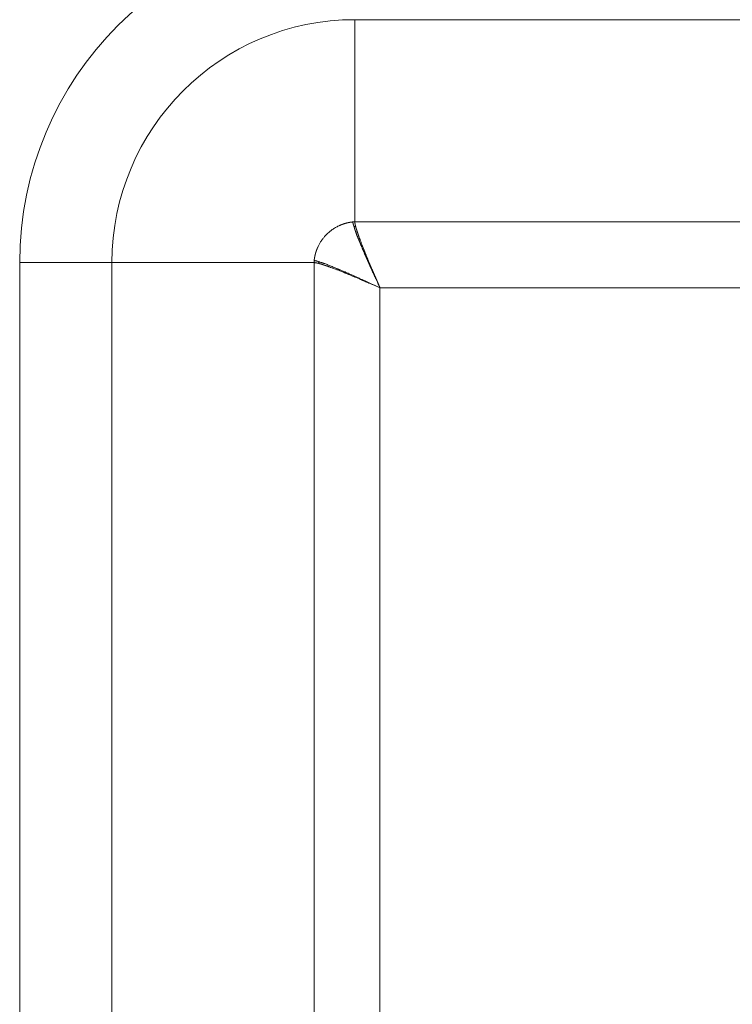
# Model space of a CAD drawing. Units: millimetres. Extents: x 0 to 594, y 0 to 420.
# Drawn here: x 326 to 342, y 268 to 291 of the extents above; entities that cross this region are included whole.
import ezdxf

# ---------------------------------------------------------------- set-up
doc = ezdxf.new("R2010")
doc.units = ezdxf.units.MM
doc.layers.add('1', color=7, linetype='Continuous', true_color=0xffffff)

msp = doc.modelspace()

# ---------------------------------------------------------------- linework, layer by layer
at = {"layer": '1', "color": 7, "linetype": 'Continuous', "lineweight": 13}
for p, q in [((333.538, 285.865), (333.538, 290.548)), ((351.038, 290.548), (333.538, 290.548)), ((333.538, 285.865), (351.038, 285.865)), ((327.909, 284.919), (325.769, 284.919)), ((325.769, 250.544), (325.769, 284.919)), ((332.592, 284.919), (327.909, 284.919)), ((327.909, 284.919), (327.909, 250.544)), ((332.592, 250.544), (332.592, 284.919)), ((334.12, 284.337), (334.12, 251.126)), ((350.455, 284.337), (334.12, 284.337))]:
    msp.add_line(p, q, dxfattribs=at)
for radius in [7.768, 5.629]:
    msp.add_arc((333.538, 284.919), radius, 90, 180, dxfattribs=at)
msp.add_open_spline([(332.595, 284.964), (332.595, 284.965), (332.596, 284.968), (332.596, 284.972), (332.596, 284.975), (332.597, 284.979), (332.597, 284.983), (332.598, 284.986), (332.598, 284.99), (332.599, 284.993), (332.599, 284.997), (332.6, 285.001), (332.6, 285.004), (332.601, 285.008), (332.601, 285.012), (332.602, 285.015), (332.602, 285.019), (332.603, 285.022), (332.603, 285.026), (332.604, 285.03), (332.605, 285.033), (332.605, 285.037), (332.606, 285.04), (332.607, 285.044), (332.607, 285.047), (332.608, 285.051), (332.609, 285.055), (332.609, 285.058), (332.61, 285.062), (332.611, 285.065), (332.612, 285.069), (332.612, 285.072), (332.613, 285.076), (332.614, 285.079), (332.615, 285.083), (332.615, 285.086), (332.616, 285.09), (332.617, 285.093), (332.618, 285.097), (332.619, 285.1), (332.62, 285.104), (332.62, 285.107), (332.621, 285.111), (332.622, 285.114), (332.623, 285.118), (332.624, 285.121), (332.625, 285.125), (332.626, 285.128), (332.627, 285.131), (332.628, 285.135), (332.629, 285.138), (332.63, 285.142), (332.631, 285.145), (332.632, 285.148), (332.633, 285.152), (332.634, 285.155), (332.635, 285.159), (332.636, 285.162), (332.637, 285.165), (332.638, 285.169), (332.639, 285.172), (332.64, 285.175), (332.641, 285.179), (332.642, 285.182), (332.644, 285.186), (332.645, 285.189), (332.646, 285.192), (332.647, 285.195), (332.648, 285.199), (332.649, 285.202), (332.651, 285.205), (332.652, 285.209), (332.653, 285.212), (332.654, 285.215), (332.655, 285.218), (332.657, 285.222), (332.658, 285.225), (332.659, 285.228), (332.66, 285.231), (332.662, 285.235), (332.663, 285.238), (332.664, 285.241), (332.666, 285.244), (332.667, 285.248), (332.668, 285.251), (332.67, 285.254), (332.671, 285.257), (332.672, 285.26), (332.674, 285.264), (332.675, 285.267), (332.677, 285.27), (332.678, 285.273), (332.679, 285.276), (332.681, 285.279), (332.682, 285.282), (332.684, 285.286), (332.685, 285.289), (332.696, 285.312), (332.718, 285.354), (332.754, 285.413), (332.794, 285.47), (332.837, 285.523), (332.888, 285.577), (332.947, 285.631), (333.015, 285.684), (333.088, 285.731), (333.141, 285.759), (333.171, 285.773), (333.178, 285.776), (333.185, 285.779), (333.191, 285.782), (333.198, 285.785), (333.204, 285.788), (333.211, 285.791), (333.218, 285.793), (333.225, 285.796), (333.231, 285.799), (333.238, 285.801), (333.245, 285.804), (333.252, 285.806), (333.259, 285.809), (333.266, 285.811), (333.273, 285.814), (333.28, 285.816), (333.287, 285.818), (333.294, 285.821), (333.301, 285.823), (333.308, 285.825), (333.315, 285.827), (333.322, 285.829), (333.329, 285.831), (333.336, 285.833), (333.343, 285.835), (333.351, 285.837), (333.358, 285.838), (333.365, 285.84), (333.373, 285.842), (333.38, 285.843), (333.387, 285.845), (333.395, 285.847), (333.402, 285.848), (333.409, 285.85), (333.417, 285.851), (333.424, 285.852), (333.432, 285.853), (333.439, 285.855), (333.447, 285.856), (333.454, 285.857), (333.462, 285.858), (333.47, 285.859), (333.477, 285.86), (333.485, 285.861), (333.49, 285.861), (333.492, 285.862)], degree=3, knots=[0, 0, 0, 0, 0.002739, 0.005476, 0.00821, 0.01094, 0.013668, 0.016394, 0.019116, 0.021836, 0.024552, 0.027266, 0.029977, 0.032685, 0.035391, 0.038094, 0.040794, 0.043491, 0.046185, 0.048877, 0.051566, 0.054252, 0.056935, 0.059616, 0.062294, 0.064969, 0.067642, 0.070312, 0.072979, 0.075643, 0.078305, 0.080964, 0.083621, 0.086274, 0.088926, 0.091574, 0.09422, 0.096863, 0.099504, 0.102142, 0.104777, 0.10741, 0.11004, 0.112668, 0.115293, 0.117915, 0.120535, 0.123152, 0.125767, 0.128379, 0.130989, 0.133596, 0.1362, 0.138803, 0.141402, 0.143999, 0.146594, 0.149186, 0.151775, 0.154362, 0.156947, 0.159529, 0.162109, 0.164686, 0.167261, 0.169833, 0.172403, 0.174971, 0.177536, 0.180099, 0.182659, 0.185217, 0.187772, 0.190326, 0.192876, 0.195425, 0.197971, 0.200515, 0.203056, 0.205595, 0.208132, 0.210666, 0.213198, 0.215728, 0.218256, 0.220781, 0.223304, 0.225824, 0.228343, 0.230859, 0.233373, 0.235885, 0.238394, 0.240901, 0.243406, 0.245909, 0.248409, 0.250908, 0.301417, 0.351521, 0.401282, 0.45076, 0.500016, 0.561607, 0.623571, 0.686027, 0.749092, 0.754309, 0.759535, 0.76477, 0.770016, 0.775271, 0.780536, 0.785812, 0.791097, 0.796392, 0.801697, 0.807013, 0.812339, 0.817675, 0.823022, 0.828379, 0.833747, 0.839125, 0.844514, 0.849914, 0.855324, 0.860746, 0.866178, 0.871621, 0.877076, 0.882541, 0.888018, 0.893506, 0.899005, 0.904516, 0.910038, 0.915572, 0.921117, 0.926674, 0.932242, 0.937823, 0.943415, 0.949019, 0.954635, 0.960263, 0.965903, 0.971555, 0.977219, 0.982896, 0.988585, 0.994286, 1, 1, 1, 1], dxfattribs=at)
at = {"layer": '1', "color": 3, "linetype": 'Continuous', "lineweight": 18}
for points, knots in [([(333.492, 285.862), (333.494, 285.862), (333.496, 285.862), (333.5, 285.862), (333.504, 285.863), (333.508, 285.863), (333.511, 285.863), (333.515, 285.864), (333.519, 285.864), (333.523, 285.864), (333.526, 285.864), (333.53, 285.865), (333.534, 285.865), (333.536, 285.865), (333.538, 285.865)], [0, 0, 0, 0, 0.083182, 0.16639, 0.249626, 0.33289, 0.41618, 0.499499, 0.582845, 0.666219, 0.749622, 0.833053, 0.916512, 1, 1, 1, 1]), ([(333.492, 285.862), (333.492, 285.861), (333.492, 285.861), (333.492, 285.86), (333.492, 285.859), (333.492, 285.859), (333.492, 285.858), (333.492, 285.857), (333.492, 285.856), (333.492, 285.855), (333.492, 285.854), (333.492, 285.853), (333.492, 285.853), (333.492, 285.852), (333.492, 285.851), (333.492, 285.85), (333.492, 285.849), (333.492, 285.848), (333.492, 285.847), (333.492, 285.846), (333.493, 285.845), (333.493, 285.844), (333.493, 285.843), (333.493, 285.842), (333.493, 285.84), (333.493, 285.839), (333.494, 285.838), (333.494, 285.837), (333.494, 285.836), (333.494, 285.835), (333.494, 285.834), (333.495, 285.832), (333.495, 285.831), (333.495, 285.83), (333.496, 285.829), (333.496, 285.827), (333.496, 285.826), (333.496, 285.825), (333.497, 285.823), (333.497, 285.822), (333.498, 285.82), (333.498, 285.819), (333.498, 285.818), (333.499, 285.816), (333.499, 285.815), (333.5, 285.813), (333.5, 285.812), (333.501, 285.81), (333.501, 285.808), (333.502, 285.805), (333.503, 285.803), (333.504, 285.8), (333.504, 285.797), (333.505, 285.794), (333.506, 285.792), (333.507, 285.789), (333.508, 285.786), (333.509, 285.782), (333.51, 285.779), (333.511, 285.776), (333.513, 285.772), (333.514, 285.769), (333.515, 285.765), (333.516, 285.761), (333.517, 285.757), (333.518, 285.755), (333.519, 285.753)], [0, 0, 0, 0, 0.010191, 0.020462, 0.030813, 0.041246, 0.051759, 0.062353, 0.073028, 0.083785, 0.094623, 0.105543, 0.116545, 0.127628, 0.138793, 0.15004, 0.16137, 0.172782, 0.184276, 0.195853, 0.207513, 0.219255, 0.23108, 0.242988, 0.25498, 0.267054, 0.279212, 0.291453, 0.303778, 0.316186, 0.328678, 0.341253, 0.353913, 0.366656, 0.379484, 0.392395, 0.405391, 0.418471, 0.431635, 0.444883, 0.458216, 0.471634, 0.485136, 0.498723, 0.512395, 0.526152, 0.539993, 0.55392, 0.575045, 0.596599, 0.618583, 0.640997, 0.663841, 0.687115, 0.71082, 0.734955, 0.75952, 0.784516, 0.809943, 0.8358, 0.862089, 0.888809, 0.91596, 0.943542, 0.971555, 1, 1, 1, 1]), ([(333.519, 285.753), (333.52, 285.754), (333.522, 285.754), (333.526, 285.755), (333.529, 285.755), (333.533, 285.756), (333.536, 285.756), (333.538, 285.757), (333.541, 285.757), (333.543, 285.758), (333.546, 285.758), (333.547, 285.758), (333.549, 285.759), (333.551, 285.759), (333.552, 285.759), (333.553, 285.759), (333.554, 285.759), (333.555, 285.759), (333.556, 285.76), (333.556, 285.76), (333.556, 285.76), (333.556, 285.76)], [0, 0, 0, 0, 0.101601, 0.197762, 0.288481, 0.37376, 0.453598, 0.527994, 0.596949, 0.660464, 0.718536, 0.771168, 0.818358, 0.860107, 0.896415, 0.927282, 0.952707, 0.972691, 0.987235, 0.996337, 1, 1, 1, 1]), ([(333.519, 285.753), (333.519, 285.753), (333.519, 285.751), (333.52, 285.749), (333.521, 285.747), (333.521, 285.745), (333.522, 285.743), (333.523, 285.741), (333.523, 285.739), (333.524, 285.737), (333.525, 285.735), (333.525, 285.732), (333.526, 285.73), (333.527, 285.728), (333.527, 285.726), (333.528, 285.724), (333.529, 285.722), (333.529, 285.72), (333.53, 285.718), (333.531, 285.716), (333.531, 285.714), (333.532, 285.712), (333.533, 285.709), (333.533, 285.707), (333.534, 285.705), (333.535, 285.703), (333.535, 285.701), (333.536, 285.699), (333.537, 285.697), (333.537, 285.695), (333.538, 285.693), (333.538, 285.691), (333.539, 285.689), (333.54, 285.687), (333.54, 285.685), (333.541, 285.683), (333.542, 285.681), (333.542, 285.679), (333.543, 285.677), (333.544, 285.675), (333.544, 285.673), (333.545, 285.671), (333.545, 285.669), (333.546, 285.667), (333.547, 285.665), (333.547, 285.663), (333.548, 285.661), (333.549, 285.659), (333.549, 285.657), (333.55, 285.655), (333.55, 285.653), (333.551, 285.652), (333.552, 285.65), (333.552, 285.648), (333.553, 285.646), (333.554, 285.644), (333.554, 285.642), (333.555, 285.64), (333.555, 285.639), (333.557, 285.633), (333.56, 285.624), (333.565, 285.61), (333.571, 285.596), (333.576, 285.581), (333.582, 285.566), (333.588, 285.55), (333.595, 285.533), (333.602, 285.515), (333.609, 285.497), (333.617, 285.479), (333.624, 285.461), (333.632, 285.442), (333.64, 285.422), (333.649, 285.402), (333.657, 285.381), (333.666, 285.359), (333.675, 285.337), (333.684, 285.315), (333.693, 285.294), (333.702, 285.273), (333.71, 285.252), (333.718, 285.232), (333.727, 285.213), (333.735, 285.193), (333.743, 285.175), (333.75, 285.159), (333.756, 285.145), (333.76, 285.134), (333.765, 285.123), (333.77, 285.112), (333.775, 285.101), (333.78, 285.089), (333.786, 285.077), (333.791, 285.065), (333.796, 285.053), (333.802, 285.04), (333.808, 285.028), (333.813, 285.015), (333.819, 285.002), (333.825, 284.988), (333.831, 284.975), (333.837, 284.961), (333.843, 284.947), (333.85, 284.933), (333.856, 284.919), (333.863, 284.905), (333.869, 284.89), (333.876, 284.875), (333.883, 284.86), (333.889, 284.845), (333.896, 284.829), (333.903, 284.813), (333.911, 284.797), (333.918, 284.781), (333.925, 284.765), (333.932, 284.75), (333.939, 284.734), (333.947, 284.717), (333.955, 284.699), (333.963, 284.681), (333.972, 284.661), (333.982, 284.641), (333.991, 284.619), (334.002, 284.597), (334.012, 284.574), (334.023, 284.549), (334.035, 284.523), (334.048, 284.496), (334.06, 284.469), (334.072, 284.444), (334.082, 284.42), (334.092, 284.399), (334.1, 284.38), (334.108, 284.363), (334.114, 284.35), (334.118, 284.342), (334.119, 284.338), (334.12, 284.337)], [0, 0, 0, 0, 0.002662, 0.005308, 0.007939, 0.010554, 0.013153, 0.015736, 0.018303, 0.020855, 0.023391, 0.025911, 0.028416, 0.030904, 0.033377, 0.035834, 0.038276, 0.040701, 0.043111, 0.045505, 0.047884, 0.050246, 0.052593, 0.054924, 0.057239, 0.059539, 0.061823, 0.064091, 0.066344, 0.06858, 0.070801, 0.073006, 0.075196, 0.077369, 0.079527, 0.08167, 0.083796, 0.085907, 0.088002, 0.090081, 0.092145, 0.094193, 0.096225, 0.098241, 0.100242, 0.102227, 0.104197, 0.10615, 0.108088, 0.11001, 0.111917, 0.113808, 0.115683, 0.117542, 0.119386, 0.121214, 0.123026, 0.124823, 0.126604, 0.128369, 0.14086, 0.153689, 0.166857, 0.180364, 0.194213, 0.208404, 0.222939, 0.237818, 0.253041, 0.267307, 0.28191, 0.296853, 0.312136, 0.327758, 0.34372, 0.360023, 0.376666, 0.392117, 0.407164, 0.421808, 0.436049, 0.449886, 0.463322, 0.476355, 0.488986, 0.501217, 0.508343, 0.515566, 0.522886, 0.530303, 0.537816, 0.545427, 0.553134, 0.560939, 0.568841, 0.576839, 0.584935, 0.593128, 0.601418, 0.609805, 0.618289, 0.626871, 0.63555, 0.644326, 0.653199, 0.66217, 0.671238, 0.680403, 0.689666, 0.699026, 0.708483, 0.718038, 0.727691, 0.73744, 0.747287, 0.756326, 0.765885, 0.775964, 0.786563, 0.797682, 0.80932, 0.821479, 0.834158, 0.847357, 0.861076, 0.875315, 0.890074, 0.907262, 0.923248, 0.938031, 0.951611, 0.963989, 0.975164, 0.985137, 0.993907, 0.997107, 1, 1, 1, 1]), ([(333.538, 285.865), (333.538, 285.865), (333.538, 285.864), (333.538, 285.863), (333.538, 285.862), (333.538, 285.861), (333.538, 285.86), (333.538, 285.859), (333.538, 285.858), (333.538, 285.857), (333.538, 285.856), (333.538, 285.855), (333.538, 285.854), (333.538, 285.853), (333.538, 285.852), (333.538, 285.851), (333.538, 285.85), (333.539, 285.849), (333.539, 285.848), (333.539, 285.846), (333.539, 285.845), (333.539, 285.844), (333.539, 285.843), (333.539, 285.842), (333.539, 285.841), (333.54, 285.839), (333.54, 285.838), (333.54, 285.837), (333.54, 285.836), (333.54, 285.834), (333.54, 285.833), (333.541, 285.832), (333.541, 285.83), (333.541, 285.829), (333.541, 285.828), (333.542, 285.826), (333.542, 285.825), (333.542, 285.824), (333.542, 285.822), (333.542, 285.821), (333.543, 285.819), (333.543, 285.818), (333.543, 285.817), (333.543, 285.815), (333.544, 285.814), (333.544, 285.812), (333.544, 285.811), (333.545, 285.809), (333.545, 285.808), (333.545, 285.806), (333.546, 285.805), (333.546, 285.803), (333.546, 285.801), (333.547, 285.8), (333.547, 285.798), (333.547, 285.797), (333.548, 285.795), (333.548, 285.793), (333.548, 285.792), (333.549, 285.79), (333.549, 285.788), (333.55, 285.787), (333.55, 285.785), (333.55, 285.783), (333.551, 285.782), (333.551, 285.78), (333.552, 285.778), (333.552, 285.776), (333.552, 285.775), (333.553, 285.773), (333.553, 285.771), (333.554, 285.769), (333.554, 285.767), (333.555, 285.765), (333.555, 285.764), (333.556, 285.762), (333.556, 285.761), (333.556, 285.76)], [0, 0, 0, 0, 0.013107, 0.026219, 0.039336, 0.052459, 0.065588, 0.078722, 0.091862, 0.105007, 0.118158, 0.131315, 0.144477, 0.157645, 0.170819, 0.183999, 0.197184, 0.210376, 0.223573, 0.236776, 0.249985, 0.2632, 0.276421, 0.289648, 0.302881, 0.31612, 0.329365, 0.342617, 0.355874, 0.369138, 0.382408, 0.395684, 0.408966, 0.422255, 0.43555, 0.448851, 0.462159, 0.475473, 0.488793, 0.50212, 0.515454, 0.528794, 0.54214, 0.555493, 0.568853, 0.582219, 0.595592, 0.608972, 0.622358, 0.635751, 0.649151, 0.662557, 0.675971, 0.689391, 0.702818, 0.716252, 0.729692, 0.74314, 0.756595, 0.770057, 0.783525, 0.797001, 0.810484, 0.823974, 0.837471, 0.850975, 0.864486, 0.878005, 0.891531, 0.905064, 0.918604, 0.932152, 0.945706, 0.959269, 0.972838, 0.986415, 1, 1, 1, 1]), ([(333.556, 285.76), (333.556, 285.759), (333.557, 285.758), (333.557, 285.756), (333.558, 285.754), (333.558, 285.752), (333.559, 285.75), (333.559, 285.748), (333.56, 285.746), (333.56, 285.744), (333.561, 285.742), (333.562, 285.74), (333.562, 285.738), (333.563, 285.736), (333.563, 285.734), (333.564, 285.731), (333.564, 285.729), (333.565, 285.727), (333.566, 285.725), (333.566, 285.723), (333.567, 285.721), (333.568, 285.718), (333.568, 285.716), (333.569, 285.714), (333.57, 285.712), (333.57, 285.709), (333.571, 285.707), (333.572, 285.705), (333.572, 285.702), (333.573, 285.7), (333.574, 285.698), (333.574, 285.695), (333.575, 285.693), (333.576, 285.691), (333.577, 285.688), (333.577, 285.686), (333.578, 285.684), (333.579, 285.681), (333.58, 285.679), (333.58, 285.676), (333.581, 285.674), (333.582, 285.671), (333.583, 285.669), (333.584, 285.666), (333.584, 285.664), (333.585, 285.661), (333.586, 285.659), (333.587, 285.656), (333.588, 285.653), (333.588, 285.651), (333.589, 285.648), (333.59, 285.646), (333.591, 285.643), (333.592, 285.64), (333.593, 285.638), (333.594, 285.635), (333.594, 285.632), (333.595, 285.63), (333.596, 285.627), (333.597, 285.624), (333.598, 285.621), (333.599, 285.619), (333.6, 285.616), (333.601, 285.613), (333.602, 285.61), (333.603, 285.607), (333.604, 285.605), (333.605, 285.602), (333.606, 285.599), (333.607, 285.596), (333.608, 285.593), (333.609, 285.59), (333.61, 285.587), (333.611, 285.584), (333.612, 285.581), (333.613, 285.578), (333.614, 285.576), (333.615, 285.573), (333.616, 285.57), (333.617, 285.567), (333.618, 285.564), (333.619, 285.56), (333.62, 285.557), (333.621, 285.554), (333.622, 285.551), (333.623, 285.548), (333.624, 285.545), (333.625, 285.542), (333.627, 285.539), (333.628, 285.536), (333.629, 285.533), (333.63, 285.529), (333.631, 285.526), (333.632, 285.523), (333.633, 285.52), (333.635, 285.517), (333.636, 285.513), (333.643, 285.492), (333.658, 285.452), (333.682, 285.389), (333.708, 285.321), (333.737, 285.248), (333.764, 285.179), (333.791, 285.114), (333.816, 285.053), (333.843, 284.988), (333.871, 284.92), (333.901, 284.848), (333.923, 284.798), (333.935, 284.769), (333.937, 284.765), (333.938, 284.761), (333.94, 284.757), (333.942, 284.752), (333.944, 284.748), (333.946, 284.743), (333.948, 284.739), (333.95, 284.734), (333.952, 284.729), (333.954, 284.724), (333.956, 284.719), (333.958, 284.714), (333.961, 284.709), (333.963, 284.704), (333.965, 284.699), (333.967, 284.693), (333.97, 284.688), (333.972, 284.682), (333.974, 284.677), (333.977, 284.671), (333.979, 284.665), (333.982, 284.66), (333.984, 284.654), (333.987, 284.648), (333.989, 284.642), (333.992, 284.636), (333.995, 284.63), (333.997, 284.623), (334, 284.617), (334.003, 284.611), (334.006, 284.604), (334.008, 284.597), (334.011, 284.591), (334.014, 284.584), (334.017, 284.577), (334.02, 284.57), (334.023, 284.563), (334.026, 284.556), (334.029, 284.549), (334.032, 284.542), (334.035, 284.535), (334.038, 284.527), (334.042, 284.52), (334.045, 284.512), (334.048, 284.505), (334.051, 284.497), (334.055, 284.489), (334.058, 284.482), (334.061, 284.474), (334.065, 284.466), (334.068, 284.458), (334.072, 284.45), (334.075, 284.441), (334.079, 284.433), (334.082, 284.425), (334.086, 284.416), (334.09, 284.408), (334.093, 284.399), (334.097, 284.39), (334.101, 284.382), (334.105, 284.373), (334.108, 284.364), (334.112, 284.355), (334.116, 284.346), (334.119, 284.34), (334.12, 284.337)], [0, 0, 0, 0, 0.002507, 0.005016, 0.007527, 0.010039, 0.012553, 0.015069, 0.017587, 0.020106, 0.022628, 0.02515, 0.027675, 0.030201, 0.03273, 0.03526, 0.037791, 0.040325, 0.04286, 0.045398, 0.047937, 0.050477, 0.05302, 0.055564, 0.05811, 0.060659, 0.063208, 0.06576, 0.068314, 0.070869, 0.073426, 0.075986, 0.078547, 0.081109, 0.083674, 0.086241, 0.088809, 0.09138, 0.093952, 0.096526, 0.099102, 0.10168, 0.10426, 0.106842, 0.109425, 0.112011, 0.114599, 0.117188, 0.119779, 0.122373, 0.124968, 0.127565, 0.130165, 0.132766, 0.135369, 0.137974, 0.140581, 0.14319, 0.145801, 0.148414, 0.151029, 0.153646, 0.156265, 0.158886, 0.161509, 0.164134, 0.166761, 0.16939, 0.172021, 0.174655, 0.17729, 0.179927, 0.182566, 0.185207, 0.187851, 0.190496, 0.193144, 0.195793, 0.198445, 0.201098, 0.203754, 0.206412, 0.209072, 0.211734, 0.214398, 0.217064, 0.219733, 0.222403, 0.225076, 0.22775, 0.230427, 0.233106, 0.235787, 0.23847, 0.241155, 0.243843, 0.246532, 0.249224, 0.296171, 0.344327, 0.39371, 0.444337, 0.496226, 0.533847, 0.57299, 0.613659, 0.655859, 0.699593, 0.744865, 0.747324, 0.749826, 0.752372, 0.75496, 0.757593, 0.760268, 0.762986, 0.765748, 0.768553, 0.771402, 0.774294, 0.777229, 0.780207, 0.783228, 0.786293, 0.789401, 0.792553, 0.795748, 0.798986, 0.802267, 0.805591, 0.808959, 0.81237, 0.815825, 0.819322, 0.822863, 0.826448, 0.830075, 0.833746, 0.83746, 0.841218, 0.845018, 0.848862, 0.85275, 0.85668, 0.860654, 0.864671, 0.868732, 0.872835, 0.876982, 0.881173, 0.885406, 0.889683, 0.894003, 0.898367, 0.902774, 0.907224, 0.911717, 0.916254, 0.920834, 0.925457, 0.930123, 0.934833, 0.939586, 0.944383, 0.949222, 0.954105, 0.959031, 0.964001, 0.969014, 0.97407, 0.979169, 0.984312, 0.989498, 0.994727, 1, 1, 1, 1]), ([(332.592, 284.919), (332.592, 284.92), (332.592, 284.923), (332.592, 284.927), (332.592, 284.93), (332.593, 284.934), (332.593, 284.938), (332.593, 284.942), (332.593, 284.945), (332.594, 284.949), (332.594, 284.953), (332.594, 284.957), (332.595, 284.961), (332.595, 284.963), (332.595, 284.964)], [0, 0, 0, 0, 0.083443, 0.166865, 0.250267, 0.333649, 0.417011, 0.500354, 0.583676, 0.666979, 0.750263, 0.833528, 0.916773, 1, 1, 1, 1]), ([(332.592, 284.919), (332.592, 284.919), (332.593, 284.919), (332.593, 284.919), (332.594, 284.919), (332.596, 284.919), (332.597, 284.919), (332.598, 284.919), (332.599, 284.919), (332.6, 284.919), (332.601, 284.919), (332.602, 284.919), (332.604, 284.919), (332.605, 284.918), (332.606, 284.918), (332.608, 284.918), (332.609, 284.918), (332.611, 284.918), (332.612, 284.918), (332.614, 284.918), (332.615, 284.917), (332.617, 284.917), (332.619, 284.917), (332.621, 284.917), (332.622, 284.916), (332.624, 284.916), (332.626, 284.916), (332.628, 284.916), (332.63, 284.915), (332.632, 284.915), (332.634, 284.915), (332.636, 284.914), (332.639, 284.914), (332.641, 284.913), (332.643, 284.913), (332.646, 284.912), (332.648, 284.912), (332.651, 284.911), (332.653, 284.911), (332.656, 284.91), (332.659, 284.91), (332.662, 284.909), (332.664, 284.909), (332.667, 284.908), (332.67, 284.907), (332.673, 284.906), (332.677, 284.906), (332.68, 284.905), (332.683, 284.904), (332.687, 284.903), (332.69, 284.902), (332.694, 284.902), (332.696, 284.901), (332.697, 284.901)], [0, 0, 0, 0, 0.013199, 0.026654, 0.040364, 0.05433, 0.068551, 0.083027, 0.09776, 0.112748, 0.127991, 0.14349, 0.159246, 0.175257, 0.191523, 0.208046, 0.224825, 0.241859, 0.25915, 0.276697, 0.294501, 0.31256, 0.330876, 0.349448, 0.368277, 0.387362, 0.406704, 0.426303, 0.446159, 0.466271, 0.48664, 0.507267, 0.528151, 0.549292, 0.57069, 0.592346, 0.614259, 0.63643, 0.658859, 0.681545, 0.70449, 0.727693, 0.751154, 0.774874, 0.798852, 0.823088, 0.847584, 0.872338, 0.897352, 0.922625, 0.948157, 0.973949, 1, 1, 1, 1]), ([(332.595, 284.964), (332.595, 284.964), (332.595, 284.964), (332.596, 284.964), (332.596, 284.964), (332.597, 284.965), (332.598, 284.965), (332.6, 284.965), (332.601, 284.965), (332.602, 284.965), (332.602, 284.965), (332.602, 284.965), (332.603, 284.965), (332.604, 284.965), (332.606, 284.965), (332.608, 284.965), (332.608, 284.965), (332.61, 284.965), (332.61, 284.965), (332.612, 284.964), (332.614, 284.964), (332.618, 284.963), (332.621, 284.963), (332.631, 284.961), (332.638, 284.959), (332.654, 284.954), (332.662, 284.952), (332.68, 284.946), (332.689, 284.943), (332.701, 284.939), (332.702, 284.939), (332.704, 284.938)], [0, 0, 0, 0, 0.005587, 0.005587, 0.011875, 0.011875, 0.062176, 0.062176, 0.087327, 0.087327, 0.099902, 0.099902, 0.112478, 0.112478, 0.162779, 0.162779, 0.18793, 0.18793, 0.21308, 0.21308, 0.263382, 0.263382, 0.363984, 0.363984, 0.56519, 0.56519, 0.766396, 0.766396, 0.967601, 0.967601, 1, 1, 1, 1]), ([(332.697, 284.901), (332.697, 284.901), (332.697, 284.901), (332.697, 284.901), (332.697, 284.902), (332.697, 284.902), (332.697, 284.903), (332.697, 284.903), (332.698, 284.904), (332.698, 284.904), (332.698, 284.905), (332.698, 284.906), (332.698, 284.907), (332.698, 284.907), (332.698, 284.908), (332.698, 284.909), (332.699, 284.91), (332.699, 284.911), (332.699, 284.912), (332.699, 284.913), (332.699, 284.914), (332.699, 284.915), (332.7, 284.917), (332.7, 284.918), (332.7, 284.919), (332.7, 284.92), (332.701, 284.922), (332.701, 284.923), (332.701, 284.925), (332.701, 284.926), (332.702, 284.928), (332.702, 284.929), (332.702, 284.931), (332.703, 284.933), (332.703, 284.934), (332.703, 284.936), (332.703, 284.937), (332.703, 284.938)], [0, 0, 0, 0, 0.008527, 0.018197, 0.029018, 0.040995, 0.054133, 0.068436, 0.083905, 0.100545, 0.118356, 0.137342, 0.157505, 0.178846, 0.201368, 0.225072, 0.249961, 0.276037, 0.303301, 0.331756, 0.361404, 0.392247, 0.424287, 0.457528, 0.49197, 0.527617, 0.56447, 0.602534, 0.641809, 0.6823, 0.724008, 0.766937, 0.81109, 0.85647, 0.903079, 0.950921, 1, 1, 1, 1]), ([(332.697, 284.901), (332.698, 284.9), (332.699, 284.9), (332.701, 284.9), (332.703, 284.899), (332.705, 284.899), (332.707, 284.898), (332.709, 284.897), (332.711, 284.897), (332.713, 284.896), (332.715, 284.896), (332.717, 284.895), (332.719, 284.895), (332.721, 284.894), (332.723, 284.893), (332.726, 284.893), (332.728, 284.892), (332.73, 284.892), (332.732, 284.891), (332.734, 284.89), (332.736, 284.89), (332.739, 284.889), (332.741, 284.888), (332.743, 284.888), (332.745, 284.887), (332.748, 284.886), (332.75, 284.886), (332.752, 284.885), (332.754, 284.884), (332.757, 284.884), (332.759, 284.883), (332.761, 284.882), (332.764, 284.882), (332.766, 284.881), (332.769, 284.88), (332.771, 284.879), (332.773, 284.879), (332.776, 284.878), (332.778, 284.877), (332.781, 284.876), (332.783, 284.876), (332.786, 284.875), (332.788, 284.874), (332.791, 284.873), (332.793, 284.872), (332.796, 284.872), (332.798, 284.871), (332.801, 284.87), (332.804, 284.869), (332.806, 284.868), (332.809, 284.867), (332.811, 284.867), (332.814, 284.866), (332.817, 284.865), (332.819, 284.864), (332.822, 284.863), (332.825, 284.862), (332.827, 284.861), (332.83, 284.86), (332.833, 284.859), (332.836, 284.859), (332.838, 284.858), (332.841, 284.857), (332.844, 284.856), (332.847, 284.855), (332.85, 284.854), (332.853, 284.853), (332.855, 284.852), (332.858, 284.851), (332.861, 284.85), (332.864, 284.849), (332.867, 284.848), (332.87, 284.847), (332.873, 284.846), (332.876, 284.845), (332.879, 284.844), (332.882, 284.843), (332.885, 284.842), (332.888, 284.841), (332.891, 284.84), (332.894, 284.839), (332.897, 284.838), (332.9, 284.837), (332.903, 284.835), (332.906, 284.834), (332.909, 284.833), (332.912, 284.832), (332.915, 284.831), (332.919, 284.83), (332.922, 284.829), (332.925, 284.828), (332.928, 284.827), (332.931, 284.825), (332.934, 284.824), (332.938, 284.823), (332.941, 284.822), (332.944, 284.821), (332.965, 284.813), (333.006, 284.798), (333.069, 284.774), (333.138, 284.748), (333.211, 284.719), (333.271, 284.695), (333.316, 284.677), (333.345, 284.665), (333.375, 284.653), (333.405, 284.64), (333.437, 284.627), (333.47, 284.613), (333.503, 284.599), (333.538, 284.585), (333.574, 284.57), (333.61, 284.555), (333.648, 284.539), (333.677, 284.526), (333.699, 284.517), (333.713, 284.511), (333.728, 284.504), (333.745, 284.497), (333.764, 284.489), (333.784, 284.481), (333.805, 284.471), (333.829, 284.461), (333.853, 284.451), (333.88, 284.439), (333.908, 284.427), (333.937, 284.415), (333.969, 284.402), (334.001, 284.388), (334.036, 284.373), (334.072, 284.357), (334.098, 284.346), (334.115, 284.339), (334.118, 284.337), (334.12, 284.337)], [0, 0, 0, 0, 0.002508, 0.005019, 0.007531, 0.010045, 0.01256, 0.015078, 0.017597, 0.020119, 0.022642, 0.025167, 0.027694, 0.030222, 0.032753, 0.035285, 0.03782, 0.040356, 0.042894, 0.045434, 0.047976, 0.05052, 0.053066, 0.055613, 0.058163, 0.060714, 0.063268, 0.065823, 0.068381, 0.07094, 0.073501, 0.076064, 0.078629, 0.081196, 0.083766, 0.086337, 0.08891, 0.091485, 0.094062, 0.096641, 0.099221, 0.101804, 0.104389, 0.106976, 0.109565, 0.112156, 0.114749, 0.117345, 0.119942, 0.122541, 0.125142, 0.127745, 0.13035, 0.132958, 0.135567, 0.138179, 0.140792, 0.143408, 0.146025, 0.148645, 0.151267, 0.153891, 0.156517, 0.159145, 0.161775, 0.164408, 0.167042, 0.169679, 0.172317, 0.174958, 0.177601, 0.180246, 0.182893, 0.185542, 0.188194, 0.190848, 0.193503, 0.196161, 0.198821, 0.201484, 0.204148, 0.206815, 0.209483, 0.212154, 0.214828, 0.217503, 0.22018, 0.22286, 0.225542, 0.228226, 0.230913, 0.233601, 0.236292, 0.238985, 0.24168, 0.244378, 0.247078, 0.249779, 0.296799, 0.345125, 0.394777, 0.445772, 0.498123, 0.516533, 0.535358, 0.554597, 0.574252, 0.594322, 0.614809, 0.635712, 0.657033, 0.678771, 0.700926, 0.723501, 0.746493, 0.753888, 0.762175, 0.771353, 0.781422, 0.792383, 0.804236, 0.81698, 0.830616, 0.845143, 0.860562, 0.876872, 0.894074, 0.912168, 0.931153, 0.95103, 0.971798, 0.993458, 0.997192, 1, 1, 1, 1]), ([(332.704, 284.938), (332.712, 284.935), (332.721, 284.933), (332.741, 284.926), (332.752, 284.923), (332.77, 284.917), (332.776, 284.915), (332.785, 284.912), (332.788, 284.911), (332.794, 284.909), (332.797, 284.908), (332.802, 284.907), (332.804, 284.906), (332.807, 284.905), (332.808, 284.905), (332.813, 284.903), (332.816, 284.902), (332.826, 284.899), (332.832, 284.897), (332.852, 284.89), (332.866, 284.885), (332.907, 284.869), (332.936, 284.857), (332.981, 284.839), (332.996, 284.832), (333.027, 284.819), (333.043, 284.813), (333.076, 284.8), (333.092, 284.793), (333.118, 284.782), (333.126, 284.779), (333.139, 284.774), (333.143, 284.772), (333.152, 284.768), (333.156, 284.767), (333.165, 284.763), (333.169, 284.761), (333.176, 284.759), (333.178, 284.758), (333.182, 284.756), (333.183, 284.756), (333.185, 284.755), (333.186, 284.754), (333.196, 284.75), (333.205, 284.747), (333.232, 284.735), (333.25, 284.728), (333.278, 284.716), (333.287, 284.712), (333.305, 284.704), (333.315, 284.7), (333.343, 284.687), (333.362, 284.679), (333.419, 284.654), (333.457, 284.636), (333.517, 284.61), (333.536, 284.601), (333.577, 284.583), (333.597, 284.574), (333.622, 284.563), (333.628, 284.56), (333.638, 284.556), (333.643, 284.553), (333.658, 284.547), (333.669, 284.542), (333.7, 284.528), (333.721, 284.519), (333.784, 284.49), (333.827, 284.47), (333.912, 284.432), (333.954, 284.412), (334.038, 284.374), (334.08, 284.355), (334.12, 284.337)], [0, 0, 0, 0, 0.031258, 0.031258, 0.068518, 0.068518, 0.087147, 0.087147, 0.096462, 0.096462, 0.105777, 0.105777, 0.110434, 0.110434, 0.115092, 0.115092, 0.124407, 0.124407, 0.143036, 0.143036, 0.180296, 0.180296, 0.254814, 0.254814, 0.292073, 0.292073, 0.329333, 0.329333, 0.366592, 0.366592, 0.385222, 0.385222, 0.394536, 0.394536, 0.403851, 0.403851, 0.413166, 0.413166, 0.417824, 0.417824, 0.420152, 0.420152, 0.422481, 0.422481, 0.441111, 0.441111, 0.47837, 0.47837, 0.497, 0.497, 0.515629, 0.515629, 0.552888, 0.552888, 0.627407, 0.627407, 0.664666, 0.664666, 0.701926, 0.701926, 0.71124, 0.71124, 0.720555, 0.720555, 0.739185, 0.739185, 0.776444, 0.776444, 0.850963, 0.850963, 0.925481, 0.925481, 1, 1, 1, 1])]:
    msp.add_open_spline(points, degree=3, knots=knots, dxfattribs=at)

doc.saveas('drawing.dxf')
